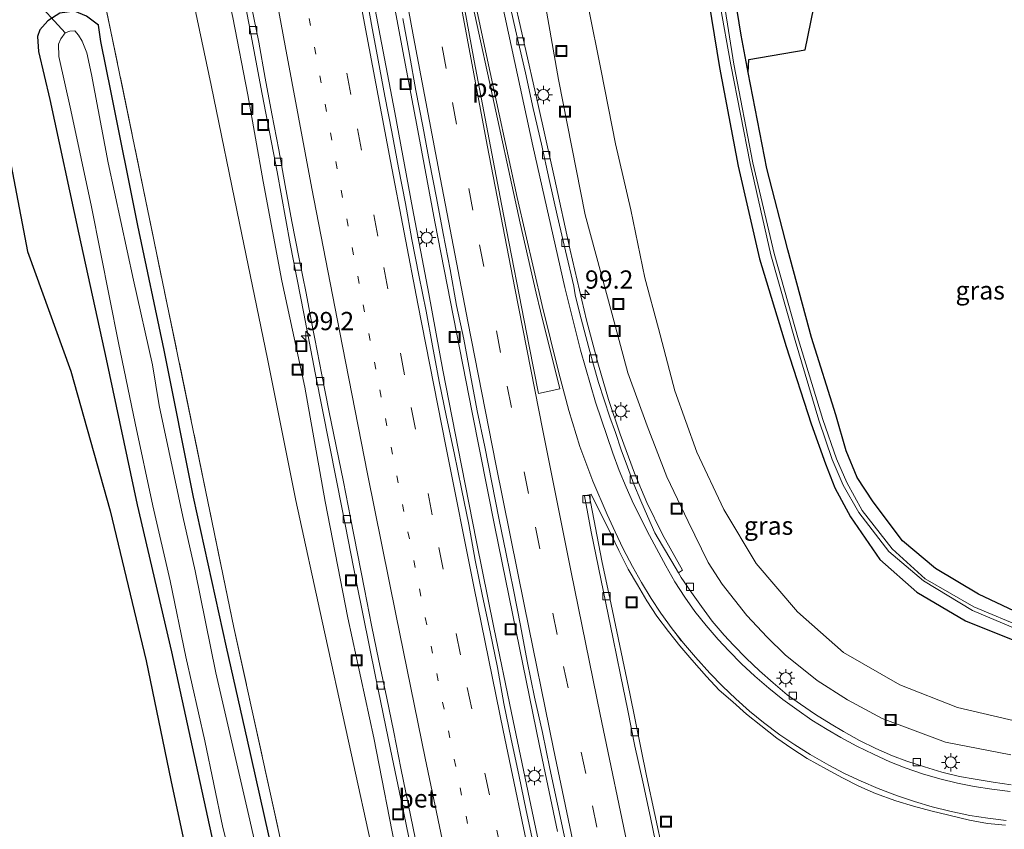
# Model space of a CAD drawing. Units: metres. Extents: x 159995 to 170006, y 388496 to 393751.
# Drawn here: x 160658 to 160793, y 391449 to 391560 of the extents above; entities that cross this region are included whole.
import ezdxf
from ezdxf.enums import TextEntityAlignment as Align

# ---------------------------------------------------------------- set-up
doc = ezdxf.new("R2010")
doc.units = ezdxf.units.M
for name, pattern in [('IE-TERREINAFSCHEIDING', [10, 8, -2]), ('VW-1-3_STREEP', [4, 1, -3]), ('VW-3-9_STREEP', [12, 3, -9])]:
    doc.linetypes.add(name, pattern=pattern)
doc.layers.get('0').update_dxf_attribs({"lineweight": 25})
for name, color, linetype, lineweight in [('B-ME-AM-KILOMETR-S-B1', 7, 'Continuous', 18), ('B-ME-BV-GELEIDECONSTRUCTIE-GELEIDERAIL-L-B1', 213, 'BV-GELEIDERAIL', 18), ('B-ME-GR-BOS-GV-B6', 10, 'Continuous', 25), ('B-ME-GW-INSTEEKWATERGANG-L-B1', 10, 'Continuous', 25), ('B-ME-GW-KRUINLIJN-L-B1', 93, 'Continuous', 18), ('B-ME-GW-TEENLIJN-L-B1', 93, 'Continuous', 18), ('B-ME-IE-GRASLAND-GV-B6', 93, 'Continuous', 18), ('B-ME-IE-INRICHTINGSELEMENT-S-B1', 253, 'Continuous', 18), ('B-ME-IE-MEUBILAIR_WEGMEUBILAIR-LICHTMAST-S-B1', 8, 'Continuous', 18), ('B-ME-IE-TERREINAFSCHEIDING-RASTERHEKWERK-L-B1', 8, 'IE-TERREINAFSCHEIDING', 18), ('B-ME-KW-DUIKER-L-B1', 10, 'Continuous', 25), ('B-ME-OG-WATER-GV-B6', 153, 'Continuous', 18), ('B-ME-VH-VERH_SOORT-BETON-OVERIG-GV-B6', 8, 'IE-TERREINAFSCHEIDING-NATUURLIJK-HOUTWAL', 18), ('B-ME-VH-VERH_SOORT-BITUMEN-GV-B6', 8, 'IE-TERREINAFSCHEIDING-NATUURLIJK-HOUTWAL', 18), ('B-ME-VV-KOLK-S-B1', 8, 'Continuous', 18), ('B-ME-VW-MARKERING-13STREEP-045-L-B1', 255, 'VW-1-3_STREEP', 18), ('B-ME-VW-MARKERING-39STREEP-015-L-B1', 255, 'VW-3-9_STREEP', 18), ('B-ME-VW-MARKERING-STREEP-015-L-B1', 7, 'Continuous', 18), ('B-ME-VW-MARKERING-VLAKMARK-GV-B6', 7, 'Continuous', 18)]:
    doc.layers.add(name, color=color, linetype=linetype, lineweight=lineweight)
doc.styles.add('NLCS-ISO', font='NLCS-ISO.TTF')
doc.linetypes.add('BV-GELEIDERAIL', pattern='A,10,-3,[108,NLCS.SHX,S=1,R=0,X=0,Y=0],-3', length=16)
doc.linetypes.add('IE-TERREINAFSCHEIDING-NATUURLIJK-HOUTWAL', pattern='A,7,-1.5,[67,NLCS.SHX,S=0.75,R=45,X=0,Y=0],-1.5,7,-1.5,[70,NLCS.SHX,S=0.75,R=0,X=0,Y=0],-1.5', length=20)

# ---------------------------------------------------------------- blocks, each defined once
blk = doc.blocks.new('put')
for p, q in [((0.75, 0.75), (-0.75, 0.75)), ((-0.75, 0.75), (-0.75, -0.75)), ((0.75, -0.75), (0.75, 0.75)), ((-0.75, -0.75), (0.75, -0.75))]:
    blk.add_line(p, q)
blk.add_lwpolyline([(-0.625, 0.625), (0.625, 0.625), (0.625, -0.625), (-0.625, -0.625)], close=True)
blk = doc.blocks.new('hecto')
for p, q in [((0, 0.625), (-0.625, 0)), ((0, -0.625), (0, 0.625)), ((-0.625, 0), (0.625, 0)), ((0.625, 0), (0, -0.625))]:
    blk.add_line(p, q)
blk = doc.blocks.new('kolk')
blk.add_lwpolyline([(-0.5, -0.5), (0.5, -0.5), (0.5, 0.5), (-0.5, 0.5)], close=True)
blk = doc.blocks.new('lantaarnpaal')
for p, q in [((-0.75, 0), (-1.25, 0)), ((-0.88, 0.88), (-0.53, 0.53)), ((0, 0.75), (0, 1.25)), ((0.53, 0.53), (0.88, 0.88)), ((0.75, 0), (1.25, 0)), ((-0.53, -0.53), (-0.88, -0.88)), ((0, -0.75), (0, -1.25)), ((0.53, -0.53), (0.88, -0.88))]:
    blk.add_line(p, q)
blk.add_circle((0, 0), 0.75)

msp = doc.modelspace()

# ---------------------------------------------------------------- linework, layer by layer
at = {"layer": 'B-ME-BV-GELEIDECONSTRUCTIE-GELEIDERAIL-L-B1'}
for points in [[(160727.903, 391453.031, 15.594), (160725.444, 391464.835, 15.53), (160723.024, 391476.548, 15.417), (160720.651, 391488.296, 15.326), (160718.563, 391498.77, 15.241), (160716.04, 391511.804, 15.157), (160714.087, 391522.289, 15.092), (160711.88, 391534.047, 15.024), (160709.451, 391547.152, 14.917), (160707.447, 391557.647, 14.872), (160704.978, 391570.735, 14.836), (160703.278, 391579.948, 14.742), (160701.458, 391589.979, 14.689), (160697.024, 391614.914, 14.645), (160696.458, 391618.859, 14.635), (160695.843, 391624.18, 14.595), (160694.204, 391637.361, 14.52), (160694.003, 391639.99, 14.495), (160693.396, 391643.996, 14.481), (160691.96, 391652.594, 14.467), (160690.512, 391661.761, 14.455), (160688.781, 391672.343, 14.398), (160687.325, 391681.491, 14.301), (160685.551, 391692.381, 14.266)], [(160694.003, 391639.99, 14.495), (160694.969, 391636.124, 14.458), (160696.585, 391629.666, 14.507), (160697.439, 391625.736, 14.538), (160698.594, 391620.493, 14.549), (160699.645, 391615.204, 14.575), (160704.266, 391589.078, 14.622), (160705.369, 391583.021, 14.658), (160707.56, 391571.442, 14.813), (160710.277, 391557.019, 14.863), (160712.735, 391543.957, 15), (160714.939, 391532.167, 15.097), (160717.472, 391519.076, 15.179), (160720.058, 391506.039, 15.256), (160723.175, 391490.328, 15.402), (160726.076, 391475.983, 15.48), (160729.271, 391460.307, 15.627), (160731.746, 391448.572, 15.745)], [(160727.903, 391453.031, 15.594), (160730.912, 391438.739, 15.692), (160732.915, 391429.314, 15.745), (160735.118, 391418.96, 15.847), (160736.57, 391412.206, 15.883), (160739.471, 391398.916, 15.963), (160741.641, 391389.251, 16.078), (160743.949, 391378.801, 16.164), (160745.677, 391371.087, 16.194), (160748.229, 391360.04, 16.257), (160750.587, 391349.727, 16.332), (160753.566, 391336.69, 16.423), (160756.235, 391325.411, 16.494), (160758.074, 391317.621, 16.561), (160761.542, 391303.138, 16.64), (160764.242, 391291.966, 16.758), (160768.064, 391276.417, 16.896), (160772.194, 391259.656, 17.062), (160775.114, 391248.048, 17.145), (160779.074, 391232.543, 17.292), (160781.385, 391223.487, 17.313)]]:
    msp.add_polyline3d(points, dxfattribs=at)
at = {"layer": 'B-ME-GR-BOS-GV-B6'}
for points in [[(160796.011, 391478.009, 16.234), (160789.417, 391481.089, 16.299), (160783.559, 391484.618, 16.355), (160779.013, 391488.418, 16.364), (160774.997, 391493.764, 16.377), (160772.823, 391497.101, 16.281), (160771.295, 391500.749, 16.235), (160769.884, 391505.678, 16.417), (160766.572, 391516.281, 16.461), (160763.305, 391528.319, 16.358), (160760.415, 391539.49, 16.329), (160757.887, 391552.627, 16.303), (160757.963, 391554.436, 16.286), (160765.663, 391555.725, 16.223), (160768.491, 391569.419, 16.529), (160777.149, 391571.492, 16.532), (160791.117, 391569.377, 16.359), (160807.705, 391569.557, 16.281)], [(160655.529, 391546.775, 16.418), (160659.093, 391528.069, 16.099), (160665.065, 391511.665, 15.999), (160670.444, 391492.543, 15.899), (160675.387, 391471.949, 15.804), (160678.735, 391455.625, 15.753), (160681.935, 391440.668, 15.805), (160684.282, 391429.282, 15.897), (160686.335, 391422.536, 16.148), (160689.558, 391406.784, 16.194), (160693.681, 391390.045, 16.372), (160698.017, 391371.694, 16.389), (160701.002, 391358.076, 16.081), (160703.737, 391345.248, 15.902)]]:
    msp.add_polyline3d(points, dxfattribs=at)
at = {"layer": 'B-ME-GW-INSTEEKWATERGANG-L-B1'}
for points in [[(160752.501, 391562.273, 16.326), (160753.946, 391553.315, 16.289), (160756.492, 391539.792, 16.31), (160759.437, 391527.102, 16.277), (160763.097, 391515.087, 16.177), (160766.499, 391504.453, 16.002), (160768.487, 391498.956, 16.057), (160769.745, 391495.702, 16.044), (160771.886, 391491.699, 16.109), (160775.898, 391485.883, 16.284), (160780.988, 391481.369, 16.288), (160787.633, 391477.462, 16.228), (160795.045, 391474.497, 16.226)], [(160796.011, 391478.009, 16.234), (160789.417, 391481.089, 16.299), (160783.559, 391484.618, 16.355), (160779.013, 391488.418, 16.364), (160774.997, 391493.764, 16.377), (160772.823, 391497.101, 16.281), (160771.295, 391500.749, 16.235), (160769.884, 391505.678, 16.417), (160766.572, 391516.281, 16.461), (160763.305, 391528.319, 16.358), (160760.415, 391539.49, 16.329), (160757.887, 391552.627, 16.303), (160756.906, 391557.75, 16.314), (160756.118, 391562.589, 16.284)], [(160693.33, 391442.964, 16.075), (160689.264, 391461.09, 16.08), (160686.371, 391473.846, 16.078), (160681.851, 391494.426, 16.112), (160677.834, 391514.549, 16.078), (160674.252, 391531.645, 16.177), (160670.583, 391549.911, 16.206), (160669.142, 391556.9, 16.3), (160668.821, 391559.126, 16.32), (160667.194, 391560.338, 16.438), (160665.543, 391561.063, 16.566), (160663.538, 391560.77, 16.571), (160661.912, 391559.7, 16.521), (160660.792, 391558.492, 16.532), (160660.485, 391557.573, 16.556), (160660.626, 391555.501, 16.508), (160662.168, 391548.914, 16.371), (160666.127, 391530.49, 16.351), (160669.876, 391513.34, 16.126), (160674.146, 391493.357, 16.173), (160678.837, 391473.208, 15.911), (160681.695, 391460.194, 15.979), (160685.651, 391441.941, 16.1)]]:
    msp.add_polyline3d(points, dxfattribs=at)
at = {"layer": 'B-ME-GW-KRUINLIJN-L-B1'}
for points in [[(160739.329, 391296.154, 16.375), (160737.359, 391303.981, 16.35), (160734.226, 391317.648, 16.338), (160731.102, 391331.545, 16.364), (160727.879, 391346.077, 16.396), (160724.701, 391360.238, 16.394), (160721.619, 391375.326, 16.322), (160717.812, 391394.43, 16.365), (160714.22, 391410.245, 16.408), (160710.812, 391425.701, 16.365), (160706.781, 391444.033, 16.359), (160703.095, 391460.948, 16.401), (160699.498, 391477.421, 16.405), (160695.897, 391493.967, 16.401), (160691.977, 391513.356, 16.36), (160688.182, 391531.955, 16.325), (160684.283, 391550.89, 16.446), (160680.26, 391569.89, 16.532), (160678.621, 391577.238, 16.563), (160677.159, 391581.002, 16.809)], [(160732.891, 391579.378, 16.862), (160732.9, 391577.625, 16.827), (160733.612, 391573.391, 16.84), (160735.924, 391561.718, 16.735), (160737.73, 391552.862, 16.656), (160739.668, 391542.84, 16.576), (160741.783, 391533.817, 16.64), (160743.696, 391524.497, 16.633), (160745.575, 391517.519, 16.648), (160747.832, 391509.001, 16.606), (160750.821, 391500.572, 16.577), (160754.518, 391492.733, 16.47), (160758.969, 391485.306, 16.358), (160764.626, 391478.7, 16.327), (160770.95, 391473.108, 16.303), (160778.676, 391468.657, 16.353), (160786.549, 391465.591, 16.395), (160794.967, 391463.609, 16.397)]]:
    msp.add_polyline3d(points, dxfattribs=at)
at = {"layer": 'B-ME-GW-TEENLIJN-L-B1'}
for points in [[(160703.01, 391477.849, 14.767), (160699.915, 391493.833, 14.582), (160697.121, 391509.48, 14.368), (160693.973, 391524.075, 14.319), (160691.395, 391537.706, 14.22), (160689.302, 391549.559, 14.237), (160687.242, 391560.185, 14.203), (160683.822, 391575.625, 14.171), (160682.248, 391584.474, 14.134), (160681.325, 391589.379, 14.123)], [(160793.849, 391459.073, 14.643), (160784.917, 391460.834, 14.475), (160776.225, 391464.059, 14.364), (160771.48, 391466.642, 14.372), (160767.337, 391469.289, 14.411), (160762.931, 391472.782, 14.405), (160760.483, 391475.206, 14.357), (160757.703, 391478.191, 14.292), (160754.326, 391482.469, 14.287), (160752.403, 391485.472, 14.23), (160749.67, 391491.075, 14.289), (160746.718, 391497.183, 14.287), (160744.011, 391504.21, 14.33), (160741.4, 391511.473, 14.249), (160739.183, 391519.624, 14.238), (160735.514, 391533.121, 14.094), (160731.868, 391551.651, 14.07), (160728.956, 391568.373, 14.194), (160725.363, 391585.87, 14.101), (160725.304, 391586.345, 14.131)], [(160723.868, 391372.981, 15.325), (160723.596, 391375.833, 15.42), (160719.727, 391394.421, 15.347), (160716.701, 391410.51, 15.172), (160713.629, 391426.11, 15.042), (160709.801, 391444.764, 14.965), (160706.568, 391461.389, 14.843), (160703.01, 391477.849, 14.767)]]:
    msp.add_polyline3d(points, dxfattribs=at)
at = {"layer": 'B-ME-IE-GRASLAND-GV-B6'}
for points in [[(160709.801, 391444.764, 14.965), (160706.568, 391461.389, 14.843), (160703.01, 391477.849, 14.767), (160699.915, 391493.833, 14.582), (160697.121, 391509.48, 14.368), (160693.973, 391524.075, 14.319), (160691.395, 391537.706, 14.22), (160689.302, 391549.559, 14.237), (160687.242, 391560.185, 14.203), (160683.822, 391575.625, 14.171), (160682.248, 391584.474, 14.134), (160681.325, 391589.379, 14.123), (160682.919, 391589.269, 13.589), (160680.413, 391603.34, 13.468), (160678.307, 391614.955, 13.433), (160675.445, 391614.953, 14.209), (160673.432, 391627.942, 13.828)], [(160676.818, 391629.111, 13.361), (160679.07, 391616.208, 13.454), (160679.287, 391614.996, 13.456), (160683.826, 391589.245, 13.571), (160686.071, 391577.23, 13.623), (160687.584, 391569.079, 13.666), (160689.458, 391559.379, 13.719), (160691.286, 391549.677, 13.768), (160693.313, 391538.994, 13.831), (160695.086, 391529.164, 13.909), (160696.958, 391519.601, 13.971), (160698.552, 391511.47, 14.028), (160700.48, 391501.555, 14.097), (160702.259, 391492.548, 14.164), (160704.207, 391482.693, 14.242), (160706.846, 391469.613, 14.329), (160708.844, 391459.817, 14.417), (160710.669, 391451.088, 14.494), (160712.697, 391441.292, 14.568)], [(160663.855, 391588.649, 19.267), (160669.256, 391588.429, 19.372), (160670.499, 391588.065, 19.204), (160670.814, 391587.983, 19.147), (160670.993, 391588.215, 19.19), (160670.872, 391588.784, 19.184), (160670.601, 391589.719, 19.264), (160670.475, 391590.26, 19.335), (160671.704, 391590.213, 18.645), (160673.359, 391590.133, 17.763), (160677.321, 391589.654, 15.686), (160681.325, 391589.379, 14.123), (160682.248, 391584.474, 14.134), (160683.822, 391575.625, 14.171), (160687.242, 391560.185, 14.203), (160689.302, 391549.559, 14.237), (160691.395, 391537.706, 14.22), (160693.973, 391524.075, 14.319), (160697.121, 391509.48, 14.368), (160699.915, 391493.833, 14.582), (160703.01, 391477.849, 14.767), (160706.568, 391461.389, 14.843), (160709.801, 391444.764, 14.965)], [(160793.849, 391459.073, 14.643), (160784.917, 391460.834, 14.475), (160776.225, 391464.059, 14.364), (160771.48, 391466.642, 14.372), (160767.337, 391469.289, 14.411), (160762.931, 391472.782, 14.405), (160760.483, 391475.206, 14.357), (160757.703, 391478.191, 14.292), (160754.326, 391482.469, 14.287), (160752.403, 391485.472, 14.23), (160749.67, 391491.075, 14.289), (160746.718, 391497.183, 14.287), (160744.011, 391504.21, 14.33), (160741.4, 391511.473, 14.249), (160739.183, 391519.624, 14.238), (160735.514, 391533.121, 14.094), (160731.868, 391551.651, 14.07), (160728.956, 391568.373, 14.194), (160725.363, 391585.87, 14.101), (160725.304, 391586.345, 14.131), (160728.707, 391586.561, 15.41), (160732.735, 391586.804, 17.486), (160736.836, 391586.728, 19.429)], [(160620.305, 391585.178, 16.786), (160665.767, 391581.333, 16.861), (160687.399, 391476.533, 16.117), (160700.248, 391417.963, 16.162), (160712.217, 391362.27, 16.067), (160716.085, 391344.609, 16.032)], [(160727.879, 391346.077, 16.396), (160724.701, 391360.238, 16.394), (160721.619, 391375.326, 16.322), (160717.812, 391394.43, 16.365), (160714.22, 391410.245, 16.408), (160710.812, 391425.701, 16.365), (160706.781, 391444.033, 16.359), (160703.095, 391460.948, 16.401), (160699.498, 391477.421, 16.405), (160695.897, 391493.967, 16.401), (160691.977, 391513.356, 16.36), (160688.182, 391531.955, 16.325), (160684.283, 391550.89, 16.446), (160680.26, 391569.89, 16.532), (160678.621, 391577.238, 16.563), (160677.159, 391581.002, 16.809), (160665.767, 391581.333, 16.861), (160620.305, 391585.178, 16.786)], [(160665.767, 391581.333, 16.861), (160677.159, 391581.002, 16.809), (160678.621, 391577.238, 16.563), (160680.26, 391569.89, 16.532), (160684.283, 391550.89, 16.446), (160688.182, 391531.955, 16.325), (160691.977, 391513.356, 16.36), (160695.897, 391493.967, 16.401), (160699.498, 391477.421, 16.405), (160703.095, 391460.948, 16.401), (160706.781, 391444.033, 16.359), (160710.812, 391425.701, 16.365), (160714.22, 391410.245, 16.408), (160717.812, 391394.43, 16.365), (160721.619, 391375.326, 16.322), (160724.701, 391360.238, 16.394), (160727.879, 391346.077, 16.396)], [(160716.085, 391344.609, 16.032), (160712.217, 391362.27, 16.067), (160700.248, 391417.963, 16.162), (160687.399, 391476.533, 16.117), (160665.767, 391581.333, 16.861)], [(160794.967, 391463.609, 16.397), (160786.549, 391465.591, 16.395), (160778.676, 391468.657, 16.353), (160770.95, 391473.108, 16.303), (160764.626, 391478.7, 16.327), (160758.969, 391485.306, 16.358), (160754.518, 391492.733, 16.47), (160750.821, 391500.572, 16.577), (160747.832, 391509.001, 16.606), (160745.575, 391517.519, 16.648), (160743.696, 391524.497, 16.633), (160741.783, 391533.817, 16.64), (160739.668, 391542.84, 16.576), (160737.73, 391552.862, 16.656), (160735.924, 391561.718, 16.735), (160733.612, 391573.391, 16.84), (160732.9, 391577.625, 16.827), (160732.891, 391579.378, 16.862), (160753.262, 391578.139, 16.797), (160771.246, 391576.585, 16.795), (160789.111, 391576.537, 16.855), (160810.6, 391577.206, 16.838)], [(160810.6, 391577.206, 16.838), (160789.111, 391576.537, 16.855), (160771.246, 391576.585, 16.795), (160753.262, 391578.139, 16.797), (160732.891, 391579.378, 16.862), (160732.9, 391577.625, 16.827), (160733.612, 391573.391, 16.84), (160735.924, 391561.718, 16.735), (160737.73, 391552.862, 16.656), (160739.668, 391542.84, 16.576), (160741.783, 391533.817, 16.64), (160743.696, 391524.497, 16.633), (160745.575, 391517.519, 16.648), (160747.832, 391509.001, 16.606), (160750.821, 391500.572, 16.577), (160754.518, 391492.733, 16.47), (160758.969, 391485.306, 16.358), (160764.626, 391478.7, 16.327), (160770.95, 391473.108, 16.303), (160778.676, 391468.657, 16.353), (160786.549, 391465.591, 16.395), (160794.967, 391463.609, 16.397)], [(160768.491, 391569.419, 16.529), (160765.663, 391555.725, 16.223), (160757.963, 391554.436, 16.286), (160757.887, 391552.627, 16.303), (160756.906, 391557.75, 16.314), (160756.118, 391562.589, 16.284)], [(160728.956, 391568.373, 14.194), (160731.868, 391551.651, 14.07), (160735.514, 391533.121, 14.094), (160739.183, 391519.624, 14.238), (160741.4, 391511.473, 14.249), (160744.011, 391504.21, 14.33), (160746.718, 391497.183, 14.287), (160749.67, 391491.075, 14.289), (160752.403, 391485.472, 14.23), (160754.326, 391482.469, 14.287), (160757.703, 391478.191, 14.292), (160760.483, 391475.206, 14.357), (160762.931, 391472.782, 14.405), (160767.337, 391469.289, 14.411), (160771.48, 391466.642, 14.372), (160776.225, 391464.059, 14.364), (160784.917, 391460.834, 14.475), (160793.849, 391459.073, 14.643)], [(160793.905, 391454.9678, 14.8404), (160791.4297, 391455.318, 14.789), (160788.9632, 391455.7341, 14.7431), (160786.8423, 391456.1151, 14.7077), (160784.4096, 391456.6995, 14.6648), (160782.0138, 391457.4142, 14.6213), (160779.637, 391458.1986, 14.5898), (160777.6724, 391458.9498, 14.5547), (160775.3725, 391459.9325, 14.5216), (160773.1279, 391461.0351, 14.4714), (160770.9478, 391462.2807, 14.4208), (160769.2334, 391463.3045, 14.3995), (160767.0884, 391464.5979, 14.3762), (160765.025, 391466.0095, 14.342), (160763.2093, 391467.3252, 14.3117), (160761.2971, 391468.9358, 14.2712), (160759.4193, 391470.5872, 14.2448), (160757.6088, 391472.3171, 14.2205), (160755.8572, 391474.1154, 14.1928), (160754.5667, 391475.4963, 14.1775), (160752.9441, 391477.4029, 14.149), (160751.4612, 391479.4161, 14.1261), (160750.1103, 391481.3504, 14.1082), (160748.7018, 391483.4164, 14.1087), (160748.3286, 391484.041, 14.1797), (160748.891, 391484.387, 14.204), (160746.125, 391489.274, 14.169), (160743.969, 391493.684, 14.199), (160742.281, 391497.72, 14.202), (160740.314, 391503.055, 14.153), (160738.744, 391507.815, 14.129), (160737.353, 391512.512, 14.097), (160735.7, 391518.691, 14.065), (160733.477, 391528.276, 14.003), (160731.336, 391538.148, 13.911), (160728.971, 391548.815, 13.868), (160725.398, 391564.542, 13.791)], [(160728.501, 391446.568, 14.9515), (160727.4666, 391451.4596, 14.9168), (160726.4322, 391456.3513, 14.8975), (160725.3736, 391461.2384, 14.8326), (160724.3767, 391466.1382, 14.7471), (160723.503, 391471.0628, 14.7582), (160722.4995, 391475.9608, 14.7286), (160721.4656, 391480.8534, 14.6926), (160720.4565, 391485.7502, 14.6522), (160719.5704, 391490.6722, 14.6322), (160718.5669, 391495.5712, 14.5736), (160717.5701, 391500.4705, 14.5287), (160716.5362, 391505.3622, 14.5252), (160715.5327, 391510.2612, 14.481), (160714.6281, 391515.1794, 14.4558), (160713.7502, 391519.9321, 14.4257), (160712.729, 391524.8278, 14.3931), (160711.7828, 391529.7379, 14.3569), (160710.9142, 391534.662, 14.3206), (160709.9526, 391539.5688, 14.2959), (160709.0344, 391544.4836, 14.2553), (160708.0857, 391549.3932, 14.2177), (160707.1489, 391554.3046, 14.2159), (160706.2555, 391559.2246, 14.1554), (160705.406, 391564.1521, 14.1347)], [(160795.764, 391476.453, 15.282), (160788.787, 391479.369, 15.308), (160782.147, 391483.229, 15.253), (160777.598, 391487.309, 15.326), (160773.482, 391492.569, 15.325), (160771.4, 391496.41, 15.357), (160769.97, 391499.673, 15.34), (160768.084, 391505.042, 15.323), (160764.773, 391515.971, 15.307), (160761.452, 391527.802, 15.245), (160758.5, 391540.264, 15.283), (160755.895, 391553.796, 15.299), (160754.598, 391562.137, 15.382), (160755.629, 391562.185, 16.052), (160755.332, 391563.423, 16.05), (160754.62, 391564.012, 16.07), (160753.926, 391564.11, 16.088), (160753.329, 391563.839, 16.108), (160752.98, 391563.348, 16.079), (160752.909, 391562.057, 16.01), (160754.001, 391562.108, 15.367)], [(160752.501, 391562.273, 16.326), (160753.946, 391553.315, 16.289), (160756.492, 391539.792, 16.31), (160759.437, 391527.102, 16.277), (160763.097, 391515.087, 16.177), (160766.499, 391504.453, 16.002), (160768.487, 391498.956, 16.057), (160769.745, 391495.702, 16.044), (160771.886, 391491.699, 16.109), (160775.898, 391485.883, 16.284), (160780.988, 391481.369, 16.288), (160787.633, 391477.462, 16.228), (160795.045, 391474.497, 16.226)], [(160795.045, 391474.497, 16.226), (160787.633, 391477.462, 16.228), (160780.988, 391481.369, 16.288), (160775.898, 391485.883, 16.284), (160771.886, 391491.699, 16.109), (160769.745, 391495.702, 16.044), (160768.487, 391498.956, 16.057), (160766.499, 391504.453, 16.002), (160763.097, 391515.087, 16.177), (160759.437, 391527.102, 16.277), (160756.492, 391539.792, 16.31), (160753.946, 391553.315, 16.289), (160752.501, 391562.273, 16.326)], [(160754.001, 391562.108, 15.367), (160755.483, 391553.696, 15.293), (160758.154, 391540.158, 15.312), (160760.992, 391527.618, 15.231), (160764.322, 391515.91, 15.313), (160767.572, 391504.966, 15.321), (160769.387, 391499.577, 15.312), (160770.87, 391496.073, 15.343), (160773.044, 391492.324, 15.341), (160777.125, 391486.969, 15.312), (160781.884, 391482.918, 15.255), (160788.633, 391478.858, 15.272), (160795.628, 391475.883, 15.33)], [(160756.118, 391562.589, 16.284), (160756.906, 391557.75, 16.314), (160757.887, 391552.627, 16.303), (160760.415, 391539.49, 16.329), (160763.305, 391528.319, 16.358), (160766.572, 391516.281, 16.461), (160769.884, 391505.678, 16.417), (160771.295, 391500.749, 16.235), (160772.823, 391497.101, 16.281), (160774.997, 391493.764, 16.377), (160779.013, 391488.418, 16.364), (160783.559, 391484.618, 16.355), (160789.417, 391481.089, 16.299), (160796.011, 391478.009, 16.234)], [(160693.33, 391442.964, 16.075), (160689.264, 391461.09, 16.08), (160686.371, 391473.846, 16.078), (160681.851, 391494.426, 16.112), (160677.834, 391514.549, 16.078), (160674.252, 391531.645, 16.177), (160670.583, 391549.911, 16.206), (160669.142, 391556.9, 16.3), (160668.821, 391559.126, 16.32), (160667.194, 391560.338, 16.438), (160665.543, 391561.063, 16.566), (160663.538, 391560.77, 16.571), (160661.912, 391559.7, 16.521), (160660.792, 391558.492, 16.532), (160660.485, 391557.573, 16.556), (160660.626, 391555.501, 16.508), (160662.168, 391548.914, 16.371), (160666.127, 391530.49, 16.351), (160669.876, 391513.34, 16.126), (160674.146, 391493.357, 16.173), (160678.837, 391473.208, 15.911), (160681.695, 391460.194, 15.979), (160685.651, 391441.941, 16.1)], [(160685.651, 391441.941, 16.1), (160681.695, 391460.194, 15.979), (160678.837, 391473.208, 15.911), (160674.146, 391493.357, 16.173), (160669.876, 391513.34, 16.126), (160666.127, 391530.49, 16.351), (160662.168, 391548.914, 16.371), (160660.626, 391555.501, 16.508), (160660.485, 391557.573, 16.556), (160660.792, 391558.492, 16.532), (160661.912, 391559.7, 16.521), (160663.538, 391560.77, 16.571), (160665.543, 391561.063, 16.566), (160667.194, 391560.338, 16.438), (160668.821, 391559.126, 16.32), (160669.142, 391556.9, 16.3), (160670.583, 391549.911, 16.206), (160674.252, 391531.645, 16.177), (160677.834, 391514.549, 16.078), (160681.851, 391494.426, 16.112), (160686.371, 391473.846, 16.078), (160689.264, 391461.09, 16.08), (160693.33, 391442.964, 16.075)], [(160710.5296, 391560.0173, 14.1933), (160711.4478, 391555.102, 14.2159), (160712.3474, 391550.1837, 14.2429), (160713.2651, 391545.2683, 14.3184), (160714.1771, 391540.3523, 14.3023), (160715.1387, 391535.4455, 14.3333), (160716.0879, 391530.5364, 14.3569), (160717.0181, 391525.6234, 14.4056), (160717.9052, 391520.7028, 14.4209), (160718.8867, 391516.0516, 14.4558), (160719.816, 391511.1385, 14.5063), (160720.7391, 391506.223, 14.5568), (160721.7607, 391501.3288, 14.5728), (160722.7451, 391496.427, 14.6115), (160723.7177, 391491.5217, 14.6385), (160724.6903, 391486.6173, 14.6648), (160725.7181, 391481.7244, 14.7052), (160726.6716, 391476.8153, 14.7602), (160727.5948, 391471.9008, 14.7961), (160728.5674, 391466.9965, 14.8228), (160729.7002, 391462.1246, 14.8768), (160730.7032, 391457.2261, 14.9227), (160731.7623, 391452.3395, 14.9484), (160732.772, 391447.4427, 14.9957)], [(160695.283, 391424.934, 14.587), (160689.591, 391450.125, 14.628), (160684.938, 391470.318, 14.693), (160682.075, 391484.309, 14.72), (160680.414, 391491.768, 14.718), (160677.158, 391506.957, 14.718), (160676.24, 391512.548, 14.676), (160673.616, 391524.15, 14.707), (160670.186, 391540.237, 14.704), (160667.89, 391552.345, 14.707), (160667.248, 391555.32, 14.704), (160666.615, 391556.932, 14.707), (160666.101, 391557.774, 14.718), (160665.583, 391558.341, 14.709), (160664.894, 391558.318, 14.709), (160664.293, 391558.09, 14.701), (160663.683, 391557.249, 14.709), (160663.365, 391556.505, 14.709), (160663.419, 391554.827, 14.679), (160665.036, 391547.47, 14.693), (160667.879, 391534.23, 14.726), (160671.588, 391515.59, 14.642), (160673.871, 391504.57, 14.69), (160676.297, 391493.217, 14.709), (160678.658, 391482.93, 14.693), (160680.826, 391472.529, 14.693), (160683.428, 391460.978, 14.679), (160685.899, 391449.097, 14.693), (160688.285, 391439.482, 14.72)], [(160703.737, 391345.248, 15.902), (160701.002, 391358.076, 16.081), (160698.017, 391371.694, 16.389), (160693.681, 391390.045, 16.372), (160689.558, 391406.784, 16.194), (160686.335, 391422.536, 16.148), (160684.282, 391429.282, 15.897), (160681.935, 391440.668, 15.805), (160678.735, 391455.625, 15.753), (160675.387, 391471.949, 15.804), (160670.444, 391492.543, 15.899), (160665.065, 391511.665, 15.999), (160659.093, 391528.069, 16.099), (160655.529, 391546.775, 16.418)], [(160746.208, 391445.606, 14.661), (160743.938, 391456.181, 14.613), (160741.651, 391467.498, 14.51), (160739.08, 391479.708, 14.423), (160737.817, 391485.681, 14.395), (160736.0713, 391494.7303, 14.3407), (160736.3562, 391494.7987, 14.348), (160736.7217, 391494.0615, 14.3324), (160737.8492, 391491.8182, 14.3286), (160739.0555, 391489.373, 14.3523), (160740.1263, 391487.114, 14.3592), (160741.4381, 391484.5304, 14.3626), (160742.7045, 391482.368, 14.3865), (160743.9743, 391480.2092, 14.4135), (160745.3418, 391478.1154, 14.4299), (160746.9339, 391475.9719, 14.4496), (160748.4909, 391474.0152, 14.4817), (160750.1299, 391472.121, 14.5068), (160752.1825, 391469.8067, 14.5452), (160753.8928, 391467.96, 14.5706), (160755.7853, 391466.3263, 14.6066), (160757.653, 391464.6631, 14.6406), (160759.5977, 391463.0905, 14.6854), (160761.8086, 391461.3568, 14.7045), (160763.8747, 391459.9491, 14.7549), (160765.9725, 391458.5874, 14.7825), (160768.5952, 391457.0943, 14.8243), (160770.8007, 391455.9048, 14.8615), (160773.0429, 391454.7967, 14.8998), (160775.3351, 391453.7972, 14.9369), (160778.1208, 391452.7919, 14.9771), (160780.5054, 391452.0354, 15.0272), (160782.92, 391451.3876, 15.063), (160785.3501, 391450.7937, 15.108), (160788.1945, 391450.1104, 15.1478), (160790.6599, 391449.6866, 15.1881), (160793.1475, 391449.426, 15.2407)]]:
    msp.add_polyline3d(points, dxfattribs=at)
at = {"layer": 'B-ME-IE-TERREINAFSCHEIDING-RASTERHEKWERK-L-B1'}
msp.add_polyline3d([(160620.305, 391585.178, 16.786), (160665.767, 391581.333, 16.861), (160687.399, 391476.533, 16.117), (160700.248, 391417.963, 16.162), (160712.217, 391362.27, 16.067), (160716.085, 391344.609, 16.032), (160724.142, 391309.26, 16.016), (160732.66, 391274.067, 16.023), (160733.378, 391271.109, 15.986), (160734.226, 391268.166, 15.877), (160735.062, 391265.324, 15.909), (160736.008, 391262.397, 15.895), (160736.845, 391259.648, 15.931), (160737.936, 391256.686, 15.928), (160739.017, 391253.978, 15.904), (160740.314, 391251.144, 15.787), (160752.773, 391223.682, 15.627), (160753.968, 391220.48, 15.546), (160755.009, 391217.362, 15.511), (160756.039, 391214.287, 15.528), (160758.057, 391208.348, 15.523), (160758.96, 391205.312, 15.548), (160762.718, 391189.642, 15.578), (160769.334, 391162.164, 15.664)], dxfattribs=at)
at = {"layer": 'B-ME-KW-DUIKER-L-B1'}
msp.add_line((160649.728, 391573.922, 13.773), (160664.293, 391558.09, 14.701), dxfattribs=at)
at = {"layer": 'B-ME-OG-WATER-GV-B6'}
for points in [[(160754.001, 391562.108, 15.367), (160753.911, 391562.622, 15.372), (160753.868, 391563.171, 15.593), (160754.427, 391563.171, 15.543), (160754.531, 391562.57, 15.386), (160754.598, 391562.137, 15.382), (160755.895, 391553.796, 15.299), (160758.5, 391540.264, 15.283), (160761.452, 391527.802, 15.245), (160764.773, 391515.971, 15.307), (160768.084, 391505.042, 15.323), (160769.97, 391499.673, 15.34), (160771.4, 391496.41, 15.357), (160773.482, 391492.569, 15.325), (160777.598, 391487.309, 15.326), (160782.147, 391483.229, 15.253), (160788.787, 391479.369, 15.308), (160795.764, 391476.453, 15.282)], [(160795.628, 391475.883, 15.33), (160788.633, 391478.858, 15.272), (160781.884, 391482.918, 15.255), (160777.125, 391486.969, 15.312), (160773.044, 391492.324, 15.341), (160770.87, 391496.073, 15.343), (160769.387, 391499.577, 15.312), (160767.572, 391504.966, 15.321), (160764.322, 391515.91, 15.313), (160760.992, 391527.618, 15.231), (160758.154, 391540.158, 15.312), (160755.483, 391553.696, 15.293), (160754.001, 391562.108, 15.367)], [(160688.285, 391439.482, 14.72), (160685.899, 391449.097, 14.693), (160683.428, 391460.978, 14.679), (160680.826, 391472.529, 14.693), (160678.658, 391482.93, 14.693), (160676.297, 391493.217, 14.709), (160673.871, 391504.57, 14.69), (160671.588, 391515.59, 14.642), (160667.879, 391534.23, 14.726), (160665.036, 391547.47, 14.693), (160663.419, 391554.827, 14.679), (160663.365, 391556.505, 14.709), (160663.683, 391557.249, 14.709), (160664.293, 391558.09, 14.701), (160664.894, 391558.318, 14.709), (160665.583, 391558.341, 14.709), (160666.101, 391557.774, 14.718), (160666.615, 391556.932, 14.707), (160667.248, 391555.32, 14.704), (160667.89, 391552.345, 14.707), (160670.186, 391540.237, 14.704), (160673.616, 391524.15, 14.707), (160676.24, 391512.548, 14.676), (160677.158, 391506.957, 14.718), (160680.414, 391491.768, 14.718), (160682.075, 391484.309, 14.72), (160684.938, 391470.318, 14.693), (160689.591, 391450.125, 14.628)], [(160689.591, 391450.125, 14.628), (160695.283, 391424.934, 14.587), (160700.303, 391400.729, 14.589), (160705.476, 391376.591, 14.673), (160710.258, 391355.661, 14.667)]]:
    msp.add_polyline3d(points, dxfattribs=at)
at = {"layer": 'B-ME-VH-VERH_SOORT-BETON-OVERIG-GV-B6'}
for points in [[(160712.697, 391441.292, 14.568), (160710.669, 391451.088, 14.494), (160708.844, 391459.817, 14.417), (160706.846, 391469.613, 14.329), (160704.207, 391482.693, 14.242), (160702.259, 391492.548, 14.164), (160700.48, 391501.555, 14.097), (160698.552, 391511.47, 14.028), (160696.958, 391519.601, 13.971), (160695.086, 391529.164, 13.909), (160693.313, 391538.994, 13.831), (160691.286, 391549.677, 13.768), (160689.458, 391559.379, 13.719), (160687.584, 391569.079, 13.666), (160686.071, 391577.23, 13.623), (160683.826, 391589.245, 13.571), (160679.287, 391614.996, 13.456), (160679.07, 391616.208, 13.454), (160676.818, 391629.111, 13.361)], [(160714.018, 391618.46, 13.533), (160720.738, 391585.969, 13.678), (160723.282, 391574.505, 13.727), (160725.386, 391564.592, 13.763), (160725.398, 391564.542, 13.791), (160728.971, 391548.815, 13.868), (160731.336, 391538.148, 13.911), (160733.477, 391528.276, 14.003), (160735.7, 391518.691, 14.065), (160737.353, 391512.512, 14.097), (160738.744, 391507.815, 14.129), (160740.314, 391503.055, 14.153), (160742.281, 391497.72, 14.202), (160743.969, 391493.684, 14.199), (160746.125, 391489.274, 14.169), (160748.891, 391484.387, 14.204), (160748.3286, 391484.041, 14.1797)], [(160748.3286, 391484.041, 14.1797), (160747.4177, 391485.5656, 14.1161), (160746.1498, 391487.7269, 14.135), (160745.064, 391489.5214, 14.1691), (160744.078, 391491.8218, 14.1537), (160743.1406, 391493.8881, 14.1588), (160742.2005, 391496.2047, 14.1588), (160741.3272, 391498.5473, 14.155), (160740.4567, 391500.8914, 14.1381), (160739.6733, 391503.2698, 14.1085), (160738.9327, 391505.3892, 14.1177), (160738.1449, 391507.7625, 14.114), (160737.3478, 391510.1341, 14.1111), (160736.6715, 391512.5412, 14.0911), (160736.021, 391514.8733, 14.0713), (160735.4096, 391517.2977, 14.052), (160734.764, 391519.7131, 14.0805), (160734.1805, 391522.1451, 14.0751), (160733.9575, 391523.3228, 14.037), (160732.8515, 391528.1993, 14.0058), (160731.6844, 391533.0617, 13.98), (160730.6092, 391537.9453, 13.9518), (160729.5341, 391542.828, 13.9197), (160728.425, 391547.7037, 13.8881), (160727.3344, 391552.5835, 13.8627), (160726.2254, 391557.4592, 13.8251), (160725.1317, 391562.3383, 13.8004)], [(160689.8232, 391561.697, 13.7051), (160690.789, 391556.7913, 13.7406), (160691.6959, 391551.8742, 13.7706), (160692.5993, 391546.9559, 13.7781), (160693.5558, 391542.0484, 13.8196), (160694.4349, 391537.1258, 13.8486), (160695.3196, 391532.204, 13.878), (160696.304, 391527.3019, 13.9238), (160697.2915, 391522.4004, 13.963), (160698.2134, 391517.4858, 13.9961), (160698.4906, 391516.1084, 14.0052), (160699.4348, 391511.1984, 14.0399), (160700.3946, 391506.2915, 14.0746), (160701.3893, 391501.3906, 14.1062), (160702.4077, 391496.4958, 14.1449), (160703.3706, 391491.5895, 14.1788), (160704.321, 391486.6798, 14.2167), (160705.2941, 391481.7754, 14.2672), (160706.2539, 391476.8686, 14.2767), (160707.2754, 391471.9734, 14.3351), (160708.2939, 391467.0785, 14.3625), (160709.3102, 391462.1831, 14.4083), (160710.2669, 391457.2751, 14.4413), (160711.2791, 391452.3785, 14.476), (160712.3012, 391447.4843, 14.517)], [(160745.4761, 391445.5921, 14.6865), (160744.4959, 391450.495, 14.6578), (160743.4228, 391455.3805, 14.6142), (160742.3554, 391460.2667, 14.6068), (160741.3809, 391465.1713, 14.5581), (160740.3822, 391470.0705, 14.5492), (160739.3648, 391474.9663, 14.4777), (160738.3531, 391479.8637, 14.455), (160737.342, 391484.7611, 14.3998), (160736.3427, 391489.6604, 14.3619), (160735.4245, 391494.5751, 14.324), (160736.0713, 391494.7303, 14.3407), (160737.817, 391485.681, 14.395), (160739.08, 391479.708, 14.423), (160741.651, 391467.498, 14.51), (160743.938, 391456.181, 14.613), (160746.208, 391445.606, 14.661)]]:
    msp.add_polyline3d(points, dxfattribs=at)
at = {"layer": 'B-ME-VH-VERH_SOORT-BITUMEN-GV-B6'}
for points in [[(160705.406, 391564.1521, 14.1347), (160706.2555, 391559.2246, 14.1554), (160707.1489, 391554.3046, 14.2159), (160708.0857, 391549.3932, 14.2177), (160709.0344, 391544.4836, 14.2553), (160709.9526, 391539.5688, 14.2959), (160710.9142, 391534.662, 14.3206), (160711.7828, 391529.7379, 14.3569), (160712.729, 391524.8278, 14.3931), (160713.7502, 391519.9321, 14.4257), (160714.6281, 391515.1794, 14.4558), (160715.5327, 391510.2612, 14.481), (160716.5362, 391505.3622, 14.5252), (160717.5701, 391500.4705, 14.5287), (160718.5669, 391495.5712, 14.5736), (160719.5704, 391490.6722, 14.6322), (160720.4565, 391485.7502, 14.6522), (160721.4656, 391480.8534, 14.6926), (160722.4995, 391475.9608, 14.7286), (160723.503, 391471.0628, 14.7582), (160724.3767, 391466.1382, 14.7471), (160725.3736, 391461.2384, 14.8326), (160726.4322, 391456.3513, 14.8975), (160727.4666, 391451.4596, 14.9168), (160728.501, 391446.568, 14.9515)], [(160725.1317, 391562.3383, 13.8004), (160726.2254, 391557.4592, 13.8251), (160727.3344, 391552.5835, 13.8627), (160728.425, 391547.7037, 13.8881), (160729.5341, 391542.828, 13.9197), (160730.6092, 391537.9453, 13.9518), (160731.6844, 391533.0617, 13.98), (160732.8515, 391528.1993, 14.0058), (160733.9575, 391523.3228, 14.037), (160734.1805, 391522.1451, 14.0751), (160734.764, 391519.7131, 14.0805), (160735.4096, 391517.2977, 14.052), (160736.021, 391514.8733, 14.0713), (160736.6715, 391512.5412, 14.0911), (160737.3478, 391510.1341, 14.1111), (160738.1449, 391507.7625, 14.114), (160738.9327, 391505.3892, 14.1177), (160739.6733, 391503.2698, 14.1085), (160740.4567, 391500.8914, 14.1381), (160741.3272, 391498.5473, 14.155), (160742.2005, 391496.2047, 14.1588), (160743.1406, 391493.8881, 14.1588), (160744.078, 391491.8218, 14.1537), (160745.064, 391489.5214, 14.1691), (160746.1498, 391487.7269, 14.135), (160747.4177, 391485.5656, 14.1161), (160748.3286, 391484.041, 14.1797), (160748.7018, 391483.4164, 14.1087), (160750.1103, 391481.3504, 14.1082), (160751.4612, 391479.4161, 14.1261), (160752.9441, 391477.4029, 14.149), (160754.5667, 391475.4963, 14.1775), (160755.8572, 391474.1154, 14.1928), (160757.6088, 391472.3171, 14.2205), (160759.4193, 391470.5872, 14.2448), (160761.2971, 391468.9358, 14.2712), (160763.2093, 391467.3252, 14.3117), (160765.025, 391466.0095, 14.342), (160767.0884, 391464.5979, 14.3762), (160769.2334, 391463.3045, 14.3995), (160770.9478, 391462.2807, 14.4208), (160773.1279, 391461.0351, 14.4714), (160775.3725, 391459.9325, 14.5216), (160777.6724, 391458.9498, 14.5547), (160779.637, 391458.1986, 14.5898), (160782.0138, 391457.4142, 14.6213), (160784.4096, 391456.6995, 14.6648), (160786.8423, 391456.1151, 14.7077), (160788.9632, 391455.7341, 14.7431), (160791.4297, 391455.318, 14.789), (160793.905, 391454.9678, 14.8404)], [(160712.3012, 391447.4843, 14.517), (160711.2791, 391452.3785, 14.476), (160710.2669, 391457.2751, 14.4413), (160709.3102, 391462.1831, 14.4083), (160708.2939, 391467.0785, 14.3625), (160707.2754, 391471.9734, 14.3351), (160706.2539, 391476.8686, 14.2767), (160705.2941, 391481.7754, 14.2672), (160704.321, 391486.6798, 14.2167), (160703.3706, 391491.5895, 14.1788), (160702.4077, 391496.4958, 14.1449), (160701.3893, 391501.3906, 14.1062), (160700.3946, 391506.2915, 14.0746), (160699.4348, 391511.1984, 14.0399), (160698.4906, 391516.1084, 14.0052), (160698.2134, 391517.4858, 13.9961), (160697.2915, 391522.4004, 13.963), (160696.304, 391527.3019, 13.9238), (160695.3196, 391532.204, 13.878), (160694.4349, 391537.1258, 13.8486), (160693.5558, 391542.0484, 13.8196), (160692.5993, 391546.9559, 13.7781), (160691.6959, 391551.8742, 13.7706), (160690.789, 391556.7913, 13.7406), (160689.8232, 391561.697, 13.7051)], [(160732.772, 391447.4427, 14.9957), (160731.7623, 391452.3395, 14.9484), (160730.7032, 391457.2261, 14.9227), (160729.7002, 391462.1246, 14.8768), (160728.5674, 391466.9965, 14.8228), (160727.5948, 391471.9008, 14.7961), (160726.6716, 391476.8153, 14.7602), (160725.7181, 391481.7244, 14.7052), (160724.6903, 391486.6173, 14.6648), (160723.7177, 391491.5217, 14.6385), (160722.7451, 391496.427, 14.6115), (160721.7607, 391501.3288, 14.5728), (160720.7391, 391506.223, 14.5568), (160719.816, 391511.1385, 14.5063), (160718.8867, 391516.0516, 14.4558), (160717.9052, 391520.7028, 14.4209), (160717.0181, 391525.6234, 14.4056), (160716.0879, 391530.5364, 14.3569), (160715.1387, 391535.4455, 14.3333), (160714.1771, 391540.3523, 14.3023), (160713.2651, 391545.2683, 14.3184), (160712.3474, 391550.1837, 14.2429), (160711.4478, 391555.102, 14.2159), (160710.5296, 391560.0173, 14.1933)], [(160793.1475, 391449.426, 15.2407), (160790.6599, 391449.6866, 15.1881), (160788.1945, 391450.1104, 15.1478), (160785.3501, 391450.7937, 15.108), (160782.92, 391451.3876, 15.063), (160780.5054, 391452.0354, 15.0272), (160778.1208, 391452.7919, 14.9771), (160775.3351, 391453.7972, 14.9369), (160773.0429, 391454.7967, 14.8998), (160770.8007, 391455.9048, 14.8615), (160768.5952, 391457.0943, 14.8243), (160765.9725, 391458.5874, 14.7825), (160763.8747, 391459.9491, 14.7549), (160761.8086, 391461.3568, 14.7045), (160759.5977, 391463.0905, 14.6854), (160757.653, 391464.6631, 14.6406), (160755.7853, 391466.3263, 14.6066), (160753.8928, 391467.96, 14.5706), (160752.1825, 391469.8067, 14.5452), (160750.1299, 391472.121, 14.5068), (160748.4909, 391474.0152, 14.4817), (160746.9339, 391475.9719, 14.4496), (160745.3418, 391478.1154, 14.4299), (160743.9743, 391480.2092, 14.4135), (160742.7045, 391482.368, 14.3865), (160741.4381, 391484.5304, 14.3626), (160740.1263, 391487.114, 14.3592), (160739.0555, 391489.373, 14.3523), (160737.8492, 391491.8182, 14.3286), (160736.7217, 391494.0615, 14.3324), (160736.3562, 391494.7987, 14.348), (160736.0713, 391494.7303, 14.3407), (160735.4245, 391494.5751, 14.324), (160736.3427, 391489.6604, 14.3619), (160737.342, 391484.7611, 14.3998), (160738.3531, 391479.8637, 14.455), (160739.3648, 391474.9663, 14.4777), (160740.3822, 391470.0705, 14.5492), (160741.3809, 391465.1713, 14.5581), (160742.3554, 391460.2667, 14.6068), (160743.4228, 391455.3805, 14.6142), (160744.4959, 391450.495, 14.6578), (160745.4761, 391445.5921, 14.6865)]]:
    msp.add_polyline3d(points, dxfattribs=at)
at = {"layer": 'B-ME-VW-MARKERING-13STREEP-045-L-B1'}
msp.add_polyline3d([(160739.8391, 391356.3403, 15.4837), (160735.4243, 391375.7346, 15.3486), (160731.1157, 391395.1611, 15.1869), (160726.8851, 391414.5175, 15.0426), (160722.7065, 391434.0266, 14.8873), (160718.6056, 391453.5664, 14.7439), (160714.6181, 391472.9973, 14.5974), (160710.6815, 391492.4352, 14.464), (160706.8307, 391511.9437, 14.3208), (160703.0376, 391531.5755, 14.1784), (160699.3383, 391551.1986, 14.0484), (160695.7283, 391570.7051, 13.9448), (160694.8439, 391575.5856, 13.9194)], dxfattribs=at)
at = {"layer": 'B-ME-VW-MARKERING-39STREEP-015-L-B1'}
for points in [[(160760.8574, 391341.7563, 15.7236), (160756.3816, 391361.1941, 15.576), (160752.1041, 391380.0751, 15.4465), (160747.8715, 391399.1655, 15.2944), (160743.7335, 391418.0922, 15.1502), (160739.6066, 391437.4115, 14.998), (160735.6086, 391456.5012, 14.8754), (160731.6817, 391475.5852, 14.7261), (160727.7657, 391494.9326, 14.5722), (160723.9323, 391514.2582, 14.4369), (160720.1405, 391533.7746, 14.3005), (160716.4747, 391553.1833, 14.1781), (160712.875, 391572.5734, 14.0641), (160709.4012, 391591.7425, 13.9586), (160705.9437, 391611.0075, 13.8714), (160702.5917, 391630.2247, 13.7606)], [(160748.0084, 391337.3672, 15.7364), (160743.4965, 391356.8511, 15.5807), (160739.1362, 391376.1207, 15.4442), (160734.8368, 391395.445, 15.291), (160730.6575, 391414.5707, 15.1462), (160726.5001, 391434.0919, 14.9948), (160722.402, 391453.6156, 14.8472), (160718.4604, 391472.7951, 14.7022), (160714.5878, 391491.9772, 14.5708), (160710.7877, 391511.189, 14.431), (160707.112, 391530.1938, 14.2926), (160703.4286, 391549.5989, 14.1625), (160699.833, 391568.9115, 14.0552), (160696.3858, 391587.9463, 13.9494), (160692.9141, 391607.3983, 13.8539), (160689.6099, 391626.4763, 13.771)]]:
    msp.add_polyline3d(points, dxfattribs=at)
at = {"layer": 'B-ME-VW-MARKERING-STREEP-015-L-B1'}
msp.add_line((160747.853, 391475.865, 14.409), (160748.699, 391474.717, 14.458), dxfattribs=at)
for points in [[(160757.0791, 391342.0103, 15.801), (160752.6449, 391361.3176, 15.6527), (160748.2364, 391380.7758, 15.5228), (160743.9325, 391400.2244, 15.3624), (160739.7071, 391419.6658, 15.212), (160735.534, 391439.2153, 15.0661), (160735.2788, 391440.4836, 15.0576), (160731.2074, 391459.9168, 14.9247), (160727.2025, 391479.4462, 14.7709), (160723.2961, 391498.9415, 14.625), (160719.4544, 391518.5, 14.4846), (160715.6878, 391537.9988, 14.3538), (160712.0017, 391557.5429, 14.2331), (160708.3777, 391577.188, 14.1124), (160704.8348, 391596.7802, 14.0155), (160701.3045, 391616.4288, 13.9259), (160697.9593, 391636.0193, 13.8249)], [(160680.0104, 391629.2872, 13.5406), (160684.0426, 391609.7721, 13.6469), (160688.0368, 391590.2274, 13.7452), (160690.8296, 391575.8781, 13.8152), (160694.4175, 391556.278, 13.9205), (160698.0918, 391536.7451, 14.0429), (160701.8467, 391517.1935, 14.1765), (160705.706, 391497.6287, 14.3198), (160709.6296, 391478.1362, 14.4592), (160713.617, 391458.6042, 14.6063), (160717.6986, 391439.0331, 14.749), (160721.8296, 391419.5238, 14.9022), (160726.067, 391400.0513, 15.0501), (160730.3633, 391380.608, 15.2076), (160734.7775, 391361.1108, 15.3535), (160739.2177, 391341.6917, 15.4959)], [(160749.8226, 391345.7242, 15.7576), (160745.3608, 391365.1985, 15.6044), (160740.9824, 391384.6262, 15.4578), (160736.6977, 391404.0716, 15.3187), (160732.4866, 391423.5454, 15.1665), (160728.3591, 391442.9622, 15.0152), (160724.289, 391462.4349, 14.854), (160720.3258, 391481.9093, 14.7291), (160716.4234, 391501.407, 14.5859), (160712.599, 391520.9032, 14.4491), (160708.8323, 391540.4931, 14.3123), (160705.1753, 391560.0747, 14.1899), (160701.5799, 391579.6152, 14.0792), (160698.0403, 391599.2625, 13.9753), (160694.5996, 391618.8601, 13.8791)], [(160763.0551, 391348.1753, 15.5868), (160758.6101, 391367.5522, 15.4376), (160754.2247, 391386.9729, 15.3028), (160749.9427, 391406.3846, 15.1484), (160745.7493, 391425.7485, 14.9921), (160741.637, 391445.1525, 14.857), (160737.5801, 391464.6073, 14.7324), (160733.5947, 391484.1038, 14.5659), (160729.7136, 391503.5514, 14.4214), (160725.8727, 391523.0718, 14.2891), (160722.1233, 391542.6527, 14.1595), (160718.4358, 391562.2345, 14.0399), (160714.8237, 391581.8608, 13.9241), (160711.2996, 391601.446, 13.8291), (160709.2496, 391612.7208, 13.7782), (160709.2162, 391612.9686, 13.7768)], [(160717.9739, 391573.8208, 13.9276), (160722.1471, 391554.3028, 14.0359), (160726.2267, 391535.5009, 14.1484), (160729.6356, 391520.7067, 14.2337), (160731.9182, 391511.4427, 14.2923), (160733.2743, 391506.2752, 14.331), (160734.803, 391501.3333, 14.3446), (160736.5812, 391496.6113, 14.361), (160738.5471, 391492.0492, 14.3578), (160739.6251, 391489.6714, 14.36), (160740.7495, 391487.3449, 14.3622), (160742.0348, 391484.8812, 14.3711), (160743.2696, 391482.7064, 14.3873), (160744.5754, 391480.5337, 14.4039), (160745.9192, 391478.5063, 14.4226), (160747.4645, 391476.3604, 14.4541), (160749.0184, 391474.3895, 14.4825), (160750.6503, 391472.4676, 14.5112), (160752.6126, 391470.2828, 14.5471), (160754.3456, 391468.5054, 14.5797), (160756.186, 391466.7415, 14.6156), (160758.0562, 391465.0653, 14.6534), (160759.9861, 391463.5124, 14.6849), (160762.2101, 391461.8434, 14.7138), (160764.2796, 391460.4526, 14.752), (160766.3881, 391459.1232, 14.7874), (160768.9034, 391457.6822, 14.8289), (160771.0913, 391456.5334, 14.8644), (160773.3702, 391455.465, 14.901), (160775.6809, 391454.4679, 14.9369), (160778.3331, 391453.4683, 14.9828), (160780.6582, 391452.6735, 15.0234), (160783.1037, 391451.9294, 15.0655), (160785.4938, 391451.3369, 15.103), (160788.2594, 391450.7681, 15.1466), (160790.7361, 391450.3851, 15.1876), (160793.2346, 391450.06, 15.2326)], [(160793.7621, 391454.0432, 14.9627), (160791.2705, 391454.3517, 14.9106), (160788.8298, 391454.7563, 14.8629), (160786.5698, 391455.2096, 14.8245), (160784.1363, 391455.802, 14.7825), (160781.7485, 391456.4811, 14.7463), (160779.3873, 391457.2976, 14.7096), (160777.2839, 391458.1238, 14.6767), (160775.0238, 391459.1715, 14.6364), (160772.7665, 391460.2832, 14.5904), (160770.5642, 391461.4393, 14.5499), (160768.6988, 391462.5335, 14.5209), (160766.5975, 391463.8557, 14.4909), (160764.5208, 391465.2898, 14.459), (160762.6362, 391466.6842, 14.4297), (160760.6846, 391468.2227, 14.3996), (160758.7927, 391469.8845, 14.3707), (160756.9523, 391471.5688, 14.3449), (160755.2048, 391473.3462, 14.3166), (160753.7679, 391474.8852, 14.2933), (160752.1215, 391476.7926, 14.2652), (160750.5763, 391478.7433, 14.247), (160749.1927, 391480.69, 14.229), (160747.8135, 391482.8142, 14.2213), (160746.5735, 391484.9865, 14.22), (160744.335, 391489.1481, 14.2358), (160742.1669, 391493.5152, 14.2523), (160741.131, 391495.7934, 14.2587), (160740.1995, 391498.0693, 14.2715), (160739.3028, 391500.421, 14.2639), (160736.9714, 391507.424, 14.2306), (160736.242, 391509.801, 14.2189), (160734.8911, 391514.5769, 14.1903), (160732.7661, 391523.156, 14.1361), (160728.361, 391542.5875, 14.0284), (160724.1585, 391562.0655, 13.9167)]]:
    msp.add_polyline3d(points, dxfattribs=at)
at = {"layer": 'B-ME-VW-MARKERING-VLAKMARK-GV-B6'}
msp.add_polyline3d([(160728.8316, 391522.366, 14.2316), (160729.4258, 391519.9136, 14.2475), (160732.0831, 391509.2824, 14.3143), (160729.1163, 391508.6425, 14.3789), (160727.842, 391515.1045, 14.3348), (160724.0598, 391534.579, 14.2007), (160720.3365, 391554.2257, 14.0753), (160716.6908, 391573.8782, 13.9563), (160713.1662, 391593.4893, 13.8525), (160713.3596, 391593.5365, 13.8472), (160714.0183, 391590.4513, 13.8609), (160718.1448, 391571.0601, 13.9514), (160722.3592, 391551.5148, 14.0615), (160726.6444, 391531.9983, 14.1725), (160728.8316, 391522.366, 14.2316)], dxfattribs=at)

# ---------------------------------------------------------------- block references
at = {"layer": 'B-ME-AM-KILOMETR-S-B1', "rotation": 90}
for p in [(160735.51, 391522.215, 14.115), (160697.248, 391516.522, 14.094)]:
    msp.add_blockref('hecto', p, dxfattribs=at)
at = {"layer": 'B-ME-IE-INRICHTINGSELEMENT-S-B1', "rotation": 90}
for p in [(160732.281, 391555.59, 14.272), (160710.924, 391551.034, 14.147), (160689.219, 391547.619, 14.427), (160732.779, 391547.275, 13.97), (160691.407, 391545.43, 13.939), (160740.08, 391520.88, 14.487), (160739.563, 391517.2, 13.988), (160717.637, 391516.363, 14.628), (160696.63, 391515.114, 14.078), (160696.13, 391511.876, 14.599), (160748.089, 391492.843, 14.228), (160738.68, 391488.637, 14.402), (160703.431, 391482.994, 14.346), (160741.893, 391479.975, 14.618), (160725.312, 391476.304, 14.684), (160704.22, 391472.027, 14.758), (160777.4, 391463.874, 14.58), (160709.906, 391450.915, 14.521), (160746.613, 391449.915, 14.702)]:
    msp.add_blockref('put', p, dxfattribs=at)
at = {"layer": 'B-ME-IE-MEUBILAIR_WEGMEUBILAIR-LICHTMAST-S-B1', "rotation": 90}
for p in [(160729.803, 391549.562, 13.969), (160713.808, 391529.992, 14.449), (160740.413, 391506.179, 14.147), (160763.011, 391469.599, 14.222), (160785.635, 391458.049, 14.544), (160728.571, 391456.191, 14.973)]:
    msp.add_blockref('lantaarnpaal', p, dxfattribs=at)
at = {"layer": 'B-ME-VV-KOLK-S-B1', "rotation": 90}
for p in [(160690.039, 391558.453, 13.66), (160726.652, 391556.909, 13.728), (160730.169, 391541.3, 13.835), (160693.441, 391540.372, 13.756), (160732.84, 391529.267, 13.899), (160696.161, 391526.01, 13.869), (160736.642, 391513.422, 14.008), (160699.207, 391510.298, 13.968), (160742.218, 391496.821, 14.034), (160735.703, 391494.15, 14.275), (160702.866, 391491.409, 14.111), (160749.899, 391482.101, 14.034), (160738.445, 391480.843, 14.366), (160707.488, 391468.572, 14.271), (160763.998, 391467.191, 14.274), (160742.322, 391462.201, 14.476), (160780.979, 391458.07, 14.561), (160710.817, 391452.318, 14.405)]:
    msp.add_blockref('kolk', p, dxfattribs=at)

# ---------------------------------------------------------------- texts
at = {"layer": 'B-ME-AM-KILOMETR-S-B1', "ltscale": 0.2, "style": 'NLCS-ISO'}
for p in [(160735.51, 391522.215, 14.115), (160697.248, 391516.522, 14.094)]:
    msp.add_text('99.2', height=2.5, dxfattribs=at).set_placement(p, align=Align.BOTTOM_LEFT)
at = {"layer": 'B-ME-IE-GRASLAND-GV-B6', "ltscale": 0.2, "style": 'NLCS-ISO'}
for p in [(160789.669, 391522.758), (160760.6695, 391490.4961)]:
    msp.add_text('gras', height=2.5, dxfattribs=at).set_placement(p, align=Align.MIDDLE_CENTER)
at = {"layer": 'B-ME-VH-VERH_SOORT-BETON-OVERIG-GV-B6', "ltscale": 0.2, "style": 'NLCS-ISO'}
msp.add_text('bet', height=2.5, dxfattribs=at).set_placement((160712.578, 391453.1004), align=Align.MIDDLE_CENTER)
at = {"layer": 'B-ME-VW-MARKERING-VLAKMARK-GV-B6', "ltscale": 0.2, "style": 'NLCS-ISO'}
msp.add_text('ps', height=2.5, dxfattribs=at).set_placement((160721.8913, 391550.5176), align=Align.MIDDLE_CENTER)

doc.saveas('drawing.dxf')
